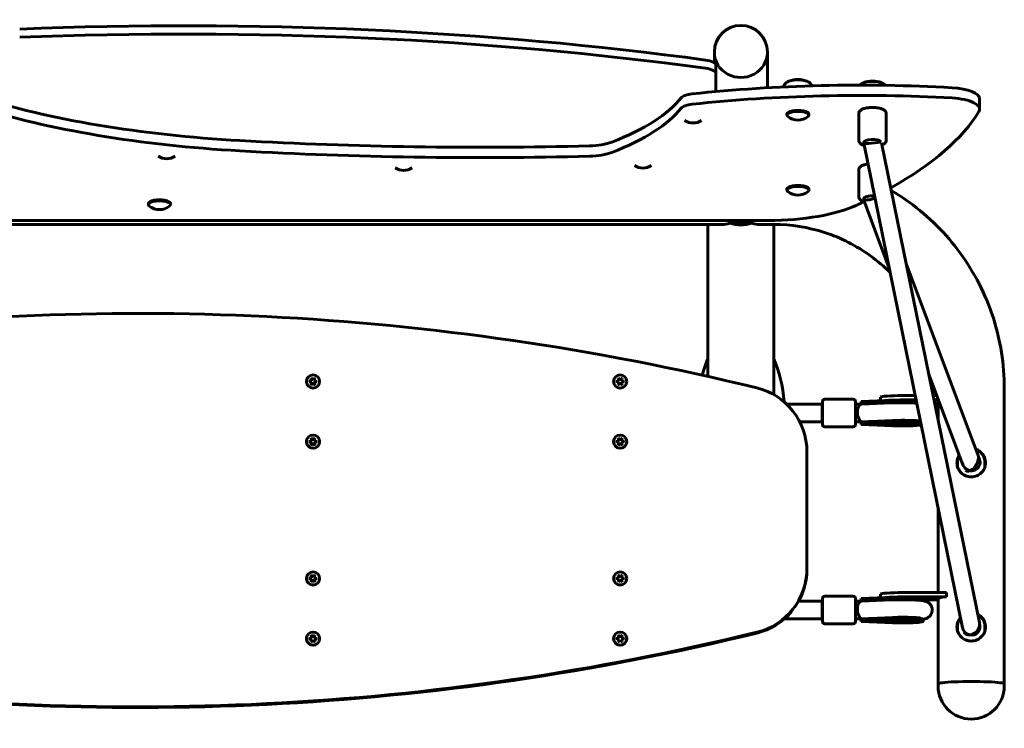
# Model space of a CAD drawing. Units: millimetres. Extents: x 3 to 6897, y -767 to 4595.
# Drawn here: x 2824 to 3721, y 2148 to 2794 of the extents above; entities that cross this region are included whole.
import ezdxf

# ---------------------------------------------------------------- set-up
doc = ezdxf.new("R2010")
doc.units = ezdxf.units.MM
doc.header["$LTSCALE"] = 20
doc.layers.add('Widoczne (ISO)', color=7, linetype='Continuous', lineweight=60)

msp = doc.modelspace()

# ---------------------------------------------------------------- linework, layer by layer
at = {"layer": 'Widoczne (ISO)'}
for p, q in [((3456.83, 2764.12), (3456.83, 2764.81)), ((3505.13, 2764.12), (3505.13, 2764.81)), ((3456.83, 2754.73), (3456.83, 2764.12)), ((3505.13, 2732.05), (3505.13, 2764.12)), ((3458.19, 2745.08), (3458.19, 2752.59)), ((3458.19, 2728.58), (3458.19, 2745.08)), ((3698.66, 2722.03), (3698.66, 2712.63)), ((3522.98, 2708.09), (3522.98, 2707.15)), ((3542.98, 2708.09), (3542.98, 2707.15)), ((3588.48, 2708.55), (3588.48, 2684.11)), ((3613.48, 2708.55), (3613.48, 2684.11)), ((3592.98, 2682.24), (3592.98, 2681.43)), ((3592.98, 2681.42), (3683.11, 2239.61)), ((3609.23, 2681.83), (3698.44, 2244.47)), ((3588.48, 2657.24), (3588.48, 2632.81)), ((3522.98, 2639.69), (3522.98, 2638.75)), ((3542.98, 2639.69), (3542.98, 2638.75)), ((3592.98, 2629.49), (3592.98, 2630.93)), ((2940.98, 2626.52), (2940.98, 2625.58)), ((2960.98, 2626.52), (2960.98, 2625.58)), ((3616.25, 2567.37), (3592.98, 2629.48)), ((2387.97, 2611.12), (3506.09, 2611.12)), ((3463.69, 2607.43), (2438.28, 2607.43)), ((3450.83, 2468.91), (3450.83, 2607.43)), ((3490.98, 2608.54), (3470.98, 2608.54)), ((3510.98, 2607.43), (3498.28, 2607.43)), ((3511.13, 2464.8), (3511.13, 2607.43)), ((3697.24, 2396.76), (3631.67, 2571.8)), ((3683.36, 2388.21), (3652.1, 2471.65)), ((3084.98, 2464.33), (3084.98, 2464.26)), ((3087.41, 2464.33), (3089.7, 2465.07)), ((3089.7, 2463.59), (3087.41, 2464.33)), ((3089.7, 2464.86), (3087.99, 2464.31)), ((3089.19, 2461.24), (3089.7, 2463.59)), ((3090.98, 2462.85), (3089.19, 2461.24)), ((3089.2, 2467.42), (3090.98, 2465.81)), ((3089.7, 2465.07), (3089.2, 2467.42)), ((3089.7, 2463.38), (3089.35, 2461.75)), ((3090.98, 2465.6), (3089.65, 2466.8)), ((3089.7, 2465.07), (3089.7, 2464.86)), ((3089.7, 2463.59), (3089.7, 2463.38)), ((3090.98, 2465.81), (3092.77, 2467.41)), ((3092.32, 2466.8), (3090.98, 2465.6)), ((3090.98, 2465.81), (3090.98, 2465.6)), ((3092.77, 2461.24), (3090.98, 2462.85)), ((3092.77, 2467.41), (3092.09, 2465.31)), ((3092.09, 2465.31), (3094.56, 2464.32)), ((3092.09, 2465.31), (3092.09, 2465.1)), ((3093.97, 2464.35), (3092.09, 2465.1)), ((3094.56, 2464.32), (3092.27, 2463.59)), ((3092.27, 2463.59), (3092.77, 2461.24)), ((3092.27, 2463.59), (3092.27, 2463.38)), ((3092.61, 2461.75), (3092.27, 2463.38)), ((3096.98, 2464.33), (3096.98, 2464.26)), ((3364.98, 2464.33), (3364.98, 2464.26)), ((3367.41, 2464.33), (3369.7, 2465.07)), ((3369.7, 2463.59), (3367.41, 2464.33)), ((3369.7, 2464.86), (3367.99, 2464.31)), ((3369.19, 2461.24), (3369.7, 2463.59)), ((3370.98, 2462.85), (3369.19, 2461.24)), ((3369.2, 2467.42), (3370.98, 2465.81)), ((3369.7, 2465.07), (3369.2, 2467.42)), ((3369.7, 2463.38), (3369.35, 2461.75)), ((3370.98, 2465.6), (3369.65, 2466.8)), ((3369.7, 2465.07), (3369.7, 2464.86)), ((3369.7, 2463.59), (3369.7, 2463.38)), ((3370.98, 2465.81), (3372.77, 2467.41)), ((3372.32, 2466.8), (3370.98, 2465.6)), ((3370.98, 2465.81), (3370.98, 2465.6)), ((3372.77, 2461.24), (3370.98, 2462.85)), ((3372.77, 2467.41), (3372.09, 2465.31)), ((3372.09, 2465.31), (3374.56, 2464.32)), ((3372.09, 2465.31), (3372.09, 2465.1)), ((3373.97, 2464.35), (3372.09, 2465.1)), ((3374.56, 2464.32), (3372.27, 2463.59)), ((3372.27, 2463.59), (3372.77, 2461.24)), ((3372.27, 2463.59), (3372.27, 2463.38)), ((3372.61, 2461.75), (3372.27, 2463.38)), ((3376.98, 2464.33), (3376.98, 2464.26)), ((3511.13, 2452.2), (3511.13, 2464.8)), ((3639.9, 2451.43), (3628.42, 2451.43)), ((3659.68, 2451.43), (3656.23, 2451.43)), ((3721.13, 2188.67), (3721.13, 2458.01)), ((3554.98, 2443.59), (3522.67, 2443.59)), ((3554.98, 2427.59), (3554.98, 2443.59)), ((3555.42, 2425.05), (3555.42, 2446.05)), ((3583.42, 2448.05), (3557.42, 2448.05)), ((3585.42, 2446.05), (3585.42, 2425.05)), ((3586.46, 2443.55), (3585.42, 2443.55)), ((3590.85, 2446.05), (3590.65, 2446.04)), ((3590.65, 2444.05), (3590.65, 2446.04)), ((3619.23, 2445.18), (3590.65, 2444.05)), ((3590.65, 2444.05), (3592.62, 2443.97)), ((3591.05, 2446.06), (3590.85, 2446.05)), ((3590.85, 2443.61), (3618.73, 2444.72)), ((3619.23, 2447.17), (3591.05, 2446.06)), ((3608.42, 2450.03), (3608.42, 2446.75)), ((3628.42, 2447.44), (3640.71, 2447.44)), ((3657.04, 2447.44), (3661.17, 2447.44)), ((3660.83, 2444.65), (3657.61, 2444.65)), ((3660.83, 2428.86), (3660.83, 2446.04)), ((3554.98, 2427.59), (3534.63, 2427.59)), ((3586.46, 2427.55), (3585.42, 2427.55)), ((3619.23, 2428.22), (3590.65, 2427.09)), ((3590.65, 2425.1), (3590.65, 2427.09)), ((3590.85, 2425.1), (3590.65, 2425.1)), ((3590.85, 2425.09), (3590.65, 2425.1)), ((3591.05, 2425.11), (3590.85, 2425.1)), ((3590.85, 2425.09), (3590.92, 2425.1)), ((3590.85, 2425.1), (3590.92, 2425.1)), ((3591.05, 2425.08), (3590.85, 2425.09)), ((3590.92, 2425.1), (3591.05, 2425.11)), ((3590.92, 2425.1), (3590.92, 2425.1)), ((3591.05, 2425.08), (3590.92, 2425.1)), ((3619.23, 2426.23), (3591.05, 2425.11)), ((3619.23, 2423.96), (3591.05, 2425.08)), ((3591.48, 2427.63), (3619.36, 2428.73)), ((3583.42, 2423.05), (3557.42, 2423.05)), ((3084.98, 2409.46), (3084.98, 2409.39)), ((3087.41, 2409.47), (3089.7, 2410.2)), ((3089.7, 2408.72), (3087.41, 2409.47)), ((3089.7, 2409.99), (3087.99, 2409.45)), ((3089.19, 2406.38), (3089.7, 2408.72)), ((3090.98, 2407.98), (3089.19, 2406.38)), ((3089.2, 2412.55), (3090.98, 2410.94)), ((3089.7, 2410.2), (3089.2, 2412.55)), ((3089.7, 2408.51), (3089.35, 2406.88)), ((3090.98, 2410.73), (3089.65, 2411.94)), ((3089.7, 2410.2), (3089.7, 2409.99)), ((3089.7, 2408.72), (3089.7, 2408.51)), ((3090.98, 2410.94), (3092.77, 2412.55)), ((3092.32, 2411.93), (3090.98, 2410.73)), ((3090.98, 2410.94), (3090.98, 2410.73)), ((3092.77, 2406.37), (3090.98, 2407.98)), ((3092.77, 2412.55), (3092.09, 2410.44)), ((3092.09, 2410.44), (3094.56, 2409.46)), ((3092.09, 2410.44), (3092.09, 2410.23)), ((3093.97, 2409.48), (3092.09, 2410.23)), ((3094.56, 2409.46), (3092.27, 2408.72)), ((3092.27, 2408.72), (3092.77, 2406.37)), ((3092.27, 2408.72), (3092.27, 2408.51)), ((3092.61, 2406.88), (3092.27, 2408.51)), ((3096.98, 2409.46), (3096.98, 2409.39)), ((3364.98, 2409.46), (3364.98, 2409.39)), ((3367.41, 2409.47), (3369.7, 2410.2)), ((3369.7, 2408.72), (3367.41, 2409.47)), ((3369.7, 2409.99), (3367.99, 2409.45)), ((3369.19, 2406.38), (3369.7, 2408.72)), ((3370.98, 2407.98), (3369.19, 2406.38)), ((3369.2, 2412.55), (3370.98, 2410.94)), ((3369.7, 2410.2), (3369.2, 2412.55)), ((3369.7, 2408.51), (3369.35, 2406.88)), ((3370.98, 2410.73), (3369.65, 2411.94)), ((3369.7, 2410.2), (3369.7, 2409.99)), ((3369.7, 2408.72), (3369.7, 2408.51)), ((3370.98, 2410.94), (3372.77, 2412.55)), ((3372.32, 2411.93), (3370.98, 2410.73)), ((3370.98, 2410.94), (3370.98, 2410.73)), ((3372.77, 2406.37), (3370.98, 2407.98)), ((3372.77, 2412.55), (3372.09, 2410.44)), ((3372.09, 2410.44), (3374.56, 2409.46)), ((3372.09, 2410.44), (3372.09, 2410.23)), ((3373.97, 2409.48), (3372.09, 2410.23)), ((3374.56, 2409.46), (3372.27, 2408.72)), ((3372.27, 2408.72), (3372.77, 2406.37)), ((3372.27, 2408.72), (3372.27, 2408.51)), ((3372.61, 2406.88), (3372.27, 2408.51)), ((3376.98, 2409.46), (3376.98, 2409.39)), ((3541.22, 2293.77), (3541.22, 2400.32)), ((3678.48, 2386.62), (3678.48, 2390.52)), ((3703.48, 2386.62), (3703.48, 2390.52)), ((3660.83, 2271.87), (3660.83, 2348.81)), ((3541.22, 2293.08), (3541.22, 2293.77)), ((3084.98, 2284.77), (3084.98, 2284.7)), ((3087.41, 2284.77), (3089.7, 2285.51)), ((3089.7, 2284.02), (3087.41, 2284.77)), ((3089.7, 2285.3), (3087.99, 2284.75)), ((3089.19, 2281.68), (3089.7, 2284.02)), ((3090.98, 2283.29), (3089.19, 2281.68)), ((3089.2, 2287.86), (3090.98, 2286.25)), ((3089.7, 2285.51), (3089.2, 2287.86)), ((3089.7, 2283.82), (3089.35, 2282.19)), ((3090.98, 2286.04), (3089.65, 2287.24)), ((3089.7, 2285.51), (3089.7, 2285.3)), ((3089.7, 2284.02), (3089.7, 2283.82)), ((3090.98, 2286.25), (3092.77, 2287.85)), ((3092.32, 2287.24), (3090.98, 2286.04)), ((3090.98, 2286.25), (3090.98, 2286.04)), ((3092.77, 2281.67), (3090.98, 2283.29)), ((3092.77, 2287.85), (3092.09, 2285.75)), ((3092.09, 2285.75), (3094.56, 2284.76)), ((3092.09, 2285.75), (3092.09, 2285.54)), ((3093.97, 2284.79), (3092.09, 2285.54)), ((3094.56, 2284.76), (3092.27, 2284.02)), ((3092.27, 2284.02), (3092.77, 2281.67)), ((3092.27, 2284.02), (3092.27, 2283.82)), ((3092.61, 2282.18), (3092.27, 2283.82)), ((3096.98, 2284.77), (3096.98, 2284.7)), ((3364.98, 2284.77), (3364.98, 2284.7)), ((3367.41, 2284.77), (3369.7, 2285.51)), ((3369.7, 2284.02), (3367.41, 2284.77)), ((3369.7, 2285.3), (3367.99, 2284.75)), ((3369.19, 2281.68), (3369.7, 2284.02)), ((3370.98, 2283.29), (3369.19, 2281.68)), ((3369.2, 2287.86), (3370.98, 2286.25)), ((3369.7, 2285.51), (3369.2, 2287.86)), ((3369.7, 2283.82), (3369.35, 2282.19)), ((3370.98, 2286.04), (3369.65, 2287.24)), ((3369.7, 2285.51), (3369.7, 2285.3)), ((3369.7, 2284.02), (3369.7, 2283.82)), ((3370.98, 2286.25), (3372.77, 2287.85)), ((3372.32, 2287.24), (3370.98, 2286.04)), ((3370.98, 2286.25), (3370.98, 2286.04)), ((3372.77, 2281.67), (3370.98, 2283.29)), ((3372.77, 2287.85), (3372.09, 2285.75)), ((3372.09, 2285.75), (3374.56, 2284.76)), ((3372.09, 2285.75), (3372.09, 2285.54)), ((3373.97, 2284.79), (3372.09, 2285.54)), ((3374.56, 2284.76), (3372.27, 2284.02)), ((3372.27, 2284.02), (3372.77, 2281.67)), ((3372.27, 2284.02), (3372.27, 2283.82)), ((3372.61, 2282.18), (3372.27, 2283.82)), ((3376.98, 2284.77), (3376.98, 2284.7)), ((3668.42, 2271.87), (3628.42, 2271.87)), ((3668.42, 2267.88), (3668.42, 2271.87)), ((3554.98, 2264.03), (3533.68, 2264.03)), ((3554.98, 2248.03), (3554.98, 2264.03)), ((3555.42, 2245.49), (3555.42, 2266.49)), ((3583.42, 2268.49), (3557.42, 2268.49)), ((3585.42, 2266.49), (3585.42, 2245.49)), ((3586.46, 2263.99), (3585.42, 2263.99)), ((3590.85, 2266.49), (3590.65, 2266.48)), ((3590.65, 2264.49), (3590.65, 2266.48)), ((3619.23, 2265.62), (3590.65, 2264.49)), ((3590.65, 2264.49), (3592.62, 2264.41)), ((3591.05, 2266.5), (3590.85, 2266.49)), ((3590.85, 2264.05), (3618.73, 2265.15)), ((3619.23, 2267.61), (3591.05, 2266.5)), ((3608.42, 2270.47), (3608.42, 2267.19)), ((3628.42, 2267.88), (3668.42, 2267.88)), ((3647.05, 2266.48), (3647.05, 2264.49)), ((3660.83, 2265.09), (3647.05, 2265.09)), ((3660.83, 2188.67), (3660.83, 2266.48)), ((3554.98, 2248.03), (3520.72, 2248.03)), ((3586.46, 2247.99), (3585.42, 2247.99)), ((3619.23, 2248.66), (3590.65, 2247.53)), ((3590.65, 2245.53), (3590.65, 2247.53)), ((3590.85, 2245.54), (3590.65, 2245.53)), ((3590.85, 2245.53), (3590.65, 2245.53)), ((3591.05, 2245.55), (3590.85, 2245.54)), ((3590.85, 2245.54), (3590.92, 2245.53)), ((3590.85, 2245.53), (3590.92, 2245.53)), ((3591.05, 2245.52), (3590.85, 2245.53)), ((3590.92, 2245.53), (3591.05, 2245.55)), ((3590.92, 2245.53), (3590.92, 2245.53)), ((3591.05, 2245.52), (3590.92, 2245.53)), ((3619.23, 2246.66), (3591.05, 2245.55)), ((3619.23, 2244.4), (3591.05, 2245.52)), ((3591.48, 2248.06), (3619.36, 2249.17)), ((3647.05, 2247.53), (3647.05, 2245.53)), ((3583.42, 2243.49), (3557.42, 2243.49)), ((3678.48, 2236.98), (3678.48, 2240.89)), ((3703.48, 2236.98), (3703.48, 2240.89)), ((3084.98, 2229.9), (3084.98, 2229.83)), ((3087.41, 2229.91), (3089.7, 2230.64)), ((3089.7, 2229.16), (3087.41, 2229.91)), ((3089.7, 2230.43), (3087.99, 2229.88)), ((3089.19, 2226.81), (3089.7, 2229.16)), ((3090.98, 2228.42), (3089.19, 2226.81)), ((3089.2, 2232.99), (3090.98, 2231.38)), ((3089.7, 2230.64), (3089.2, 2232.99)), ((3089.7, 2228.95), (3089.35, 2227.32)), ((3090.98, 2231.17), (3089.65, 2232.37)), ((3089.7, 2230.64), (3089.7, 2230.43)), ((3089.7, 2229.16), (3089.7, 2228.95)), ((3090.98, 2231.38), (3092.77, 2232.99)), ((3092.32, 2232.37), (3090.98, 2231.17)), ((3090.98, 2231.38), (3090.98, 2231.17)), ((3092.77, 2226.81), (3090.98, 2228.42)), ((3092.77, 2232.99), (3092.09, 2230.88)), ((3092.09, 2230.88), (3094.56, 2229.9)), ((3092.09, 2230.88), (3092.09, 2230.67)), ((3093.97, 2229.92), (3092.09, 2230.67)), ((3094.56, 2229.9), (3092.27, 2229.16)), ((3092.27, 2229.16), (3092.77, 2226.81)), ((3092.27, 2229.16), (3092.27, 2228.95)), ((3092.61, 2227.32), (3092.27, 2228.95)), ((3096.98, 2229.9), (3096.98, 2229.83)), ((3364.98, 2229.9), (3364.98, 2229.83)), ((3367.41, 2229.91), (3369.7, 2230.64)), ((3369.7, 2229.16), (3367.41, 2229.91)), ((3369.7, 2230.43), (3367.99, 2229.88)), ((3369.19, 2226.81), (3369.7, 2229.16)), ((3370.98, 2228.42), (3369.19, 2226.81)), ((3369.2, 2232.99), (3370.98, 2231.38)), ((3369.7, 2230.64), (3369.2, 2232.99)), ((3369.7, 2228.95), (3369.35, 2227.32)), ((3370.98, 2231.17), (3369.65, 2232.37)), ((3369.7, 2230.64), (3369.7, 2230.43)), ((3369.7, 2229.16), (3369.7, 2228.95)), ((3370.98, 2231.38), (3372.77, 2232.99)), ((3372.32, 2232.37), (3370.98, 2231.17)), ((3370.98, 2231.38), (3370.98, 2231.17)), ((3372.77, 2226.81), (3370.98, 2228.42)), ((3372.77, 2232.99), (3372.09, 2230.88)), ((3372.09, 2230.88), (3374.56, 2229.9)), ((3372.09, 2230.88), (3372.09, 2230.67)), ((3373.97, 2229.92), (3372.09, 2230.67)), ((3374.56, 2229.9), (3372.27, 2229.16)), ((3372.27, 2229.16), (3372.77, 2226.81)), ((3372.27, 2229.16), (3372.27, 2228.95)), ((3372.61, 2227.32), (3372.27, 2228.95)), ((3376.98, 2229.9), (3376.98, 2229.83)), ((3660.83, 2188.67), (3660.83, 2186.68)), ((3721.13, 2188.67), (3721.13, 2186.68))]:
    msp.add_line(p, q, dxfattribs=at)
for centre, radius, start, end in [((3480.98, 2764.81), 24.15, 0, 180), ((3532.98, 2716.04), 23.54, 70.33529, 109.66471), ((3600.98, 2714.62), 23.54, 70.33529, 109.66471), ((3437.44, 2714.49), 14.5, 237.56528, 302.43472), ((3532.98, 2717.02), 14.5, 230.40883, 309.59117), ((2957.57, 2681.9), 14.5, 237.56528, 302.43472), ((3173.56, 2671.28), 14.5, 237.56528, 302.43472), ((3391.69, 2673.37), 14.5, 237.56528, 302.43472), ((3532.98, 2648.62), 14.5, 230.40883, 309.59117), ((2950.98, 2635.45), 14.5, 230.40883, 309.59117), ((3557.42, 2446.05), 2, 90, 180), ((3583.42, 2446.05), 2, 0, 90), ((3557.42, 2425.05), 2, 180, 270), ((3583.42, 2425.05), 2, 270, 0), ((3557.42, 2266.49), 2, 90, 180), ((3583.42, 2266.49), 2, 0, 90), ((3557.42, 2245.49), 2, 180, 270), ((3583.42, 2245.49), 2, 270, 0), ((3690.98, 2186.68), 30.15, 180, 0)]:
    msp.add_arc(centre, radius, start, end, dxfattribs=at)
for centre, major_axis, ratio, start_param, end_param in [((2973.76, 2350.47), (-1280.97, 0), 0.34202, 4.332509, 4.829896), ((2973.76, 2342.96), (-1280.97, 0), 0.34202, 4.332509, 4.829896), ((3443.19, 2752.59), (15, 0), 0.34202, 0, 1.190917), ((3480.98, 2764.12), (-24.15, 0), 0.939693, 0, 3.141593), ((3480.98, 2764.12), (-24.15, 0), 0.939693, 0, 3.141593), ((3443.19, 2745.08), (15, 0), 0.34202, 0, 1.190917), ((3532.98, 2735.34), (-11.5, 0), 0.34202, 3.411029, 6.013749), ((3600.98, 2733.92), (-11.5, 0), 0.34202, 3.411029, 6.013749), ((3590.22, 2558.68), (-514, 0), 0.34202, 4.549606, 5.015907), ((3668.66, 2722.03), (30, 0), 0.34202, 0, 1.408014), ((3099.9, 2841.17), (-465.9, 0), 0.34202, 0.823714, 1.407956), ((3141.12, 2749.26), (295.71, 0), 0.34202, 5.562264, 6.019373), ((3441.08, 2721.54), (-15, 0), 0.34202, 5.015907, 6.019373), ((3590.22, 2549.28), (-514, 0), 0.34202, 4.549606, 5.015907), ((3668.66, 2712.63), (30, 0), 0.34202, 6.078808, 7.691199), ((3099.9, 2831.78), (-465.9, 0), 0.34202, 0.823714, 1.407956), ((3141.12, 2739.86), (295.71, 0), 0.34202, 5.562264, 6.019373), ((3441.08, 2712.15), (-15, 0), 0.34202, 5.015907, 6.019373), ((3532.98, 2707.15), (10, 0), 0.34202, 5.891043, 9.81692), ((3532.98, 2708.09), (10, 0), 0.34202, 0, 3.141593), ((3069.62, 2755.1), (641.78, 0), 0.34202, 5.735698, 6.078808), ((3244.07, 3141.29), (-1355.16, 0), 0.34202, 1.407956, 1.643795), ((3600.98, 2682.24), (8, 0), 0.34202, 0.230827, 3.141593), ((3340.72, 2689.27), (-30, 0), 0.34202, 1.643795, 2.420671), ((3600.98, 2682.24), (-8, -0.81), 0.083656, 6.27474, 9.185506), ((3600.98, 2682.24), (8, 0.81), 0.083656, 3.133148, 6.043913), ((3244.07, 3131.9), (-1355.16, 0), 0.34202, 1.407956, 1.643795), ((3340.72, 2679.87), (30, 0), 0.34202, 4.785388, 5.562264), ((3532.98, 2638.75), (10, 0), 0.34202, 5.891043, 9.81692), ((3532.98, 2639.69), (10, 0), 0.34202, 0, 3.141593), ((2950.98, 2626.52), (10, 0), 0.34202, 0, 3.141593), ((3600.98, 2630.93), (-8, 0), 0.34202, 4.491113, 6.283185), ((3600.98, 2630.93), (8, 1.45), 0.041578, 3.134061, 4.99429), ((3600.98, 2630.93), (-8, -1.45), 0.041578, 6.275654, 8.135883), ((2950.98, 2625.58), (10, 0), 0.34202, 5.891043, 9.81692), ((3506.09, 2645.32), (-100, 0), 0.34202, 1.570796, 2.507527), ((3069.62, 2755.1), (641.78, 0), 0.34202, 5.64912, 5.666965), ((3480.98, 2637.58), (-26.74, -26.74), 0.520567, 0.479966, 0.752752), ((3480.98, 2631.84), (-30.15, 0), 0.819152, 1.232718, 1.908875), ((3480.98, 2637.58), (-26.74, 26.74), 0.520567, 2.38884, 2.661627), ((2931.03, 158.75), (-2373.41, 0), 0.997564, 4.472264, 4.85325), ((3480.98, 2432.24), (0, -80), 0.5, 3.995343, 4.220279), ((3480.98, 2432.24), (0, -80), 0.5, 1.738945, 2.287843), ((3090.98, 2464.26), (6, 0), 0.997564, 3.141593, 6.283185), ((3090.98, 2464.26), (-3, 0), 0.997564, 6.218816, 6.321056), ((3090.98, 2464.26), (-3, 0), 0.997564, 0.983105, 1.090074), ((3090.98, 2464.26), (3, 0), 0.997564, 2.030164, 2.150524), ((3090.98, 2464.26), (3, 0), 0.997564, 1.011281, 1.108656), ((3090.98, 2464.26), (-3, 0), 0.997564, 2.048663, 2.155715), ((3090.98, 2464.26), (3, 0), 0.997564, 6.24256, 6.359573), ((3370.98, 2464.26), (6, 0), 0.997564, 3.141593, 6.283185), ((3370.98, 2464.26), (-3, 0), 0.997564, 6.218816, 6.321056), ((3370.98, 2464.26), (-3, 0), 0.997564, 0.983105, 1.090074), ((3370.98, 2464.26), (3, 0), 0.997564, 2.030164, 2.150524), ((3370.98, 2464.26), (3, 0), 0.997564, 1.011281, 1.108656), ((3370.98, 2464.26), (-3, 0), 0.997564, 2.048663, 2.155715), ((3370.98, 2464.26), (3, 0), 0.997564, 6.24256, 6.359573), ((3481.22, 2400.32), (60, 0), 0.997564, 0, 1.330671), ((3628.42, 2450.03), (-20, 0), 0.069756, 4.712389, 6.283185), ((3591.17, 2435.62), (-0.32, 7.99), 0.492219, 0, 1.151866), ((3590.65, 2435.57), (17.23, 0), 0.492132, 1.455714, 1.570796), ((3578.46, 2435.71), (-16.44, 0), 0.997564, 3.649925, 3.676406), ((3591.53, 2435.6), (17.23, 0), 0.492132, 1.316582, 1.508456), ((3578.46, 2435.64), (16.44, 0), 0.997564, 0.513103, 0.534564), ((3628.42, 2446.04), (20, 0), 0.069756, 1.570796, 2.458369), ((3628.42, 2446.04), (-18.63, 0), 0.069756, 3.985892, 5.228307), ((3628.42, 2444.05), (-18.63, 0), 0.069756, 3.955884, 5.228307), ((3690.98, 2446.04), (-30.15, 0), 0.069756, 6.068193, 6.283185), ((3591.17, 2435.62), (0.32, -7.99), 0.492219, 4.970875, 6.283185), ((3590.85, 2435.58), (0.42, -10.49), 0.492132, 6.202967, 6.215782), ((3591.05, 2435.59), (6.24, 9), 0.881413, 3.795135, 3.80795), ((3578.46, 2435.71), (16.44, 0), 0.997564, 5.734797, 5.771141), ((3591.53, 2435.6), (17.23, 0), 0.492132, 4.872825, 5.147298), ((3628.42, 2427.09), (-18.63, 0), 0.069756, 3.645929, 5.228307), ((3628.42, 2425.1), (-18.63, 0), 0.069756, 3.597302, 5.228307), ((3628.42, 2425.1), (18.63, 0), 0.069756, 4.196471, 5.855932), ((3090.98, 2409.39), (6, 0), 0.997564, 3.141593, 6.283185), ((3090.98, 2409.39), (-3, 0), 0.997564, 6.218816, 6.321056), ((3090.98, 2409.39), (-3, 0), 0.997564, 0.983105, 1.090074), ((3090.98, 2409.39), (3, 0), 0.997564, 2.030164, 2.150524), ((3090.98, 2409.39), (3, 0), 0.997564, 1.011281, 1.108656), ((3090.98, 2409.39), (-3, 0), 0.997564, 2.048663, 2.155715), ((3090.98, 2409.39), (3, 0), 0.997564, 6.24256, 6.359573), ((3370.98, 2409.39), (6, 0), 0.997564, 3.141593, 6.283185), ((3370.98, 2409.39), (-3, 0), 0.997564, 6.218816, 6.321056), ((3370.98, 2409.39), (-3, 0), 0.997564, 0.983105, 1.090074), ((3370.98, 2409.39), (3, 0), 0.997564, 2.030164, 2.150524), ((3370.98, 2409.39), (3, 0), 0.997564, 1.011281, 1.108656), ((3370.98, 2409.39), (-3, 0), 0.997564, 2.048663, 2.155715), ((3370.98, 2409.39), (3, 0), 0.997564, 6.24256, 6.359573), ((3690.98, 2390.66), (5, 7.74), 0.555357, 3.089468, 5.8916), ((3690.98, 2390.66), (7.7, -2.27), 0.956319, 3.547398, 5.965105), ((3690.98, 2390.66), (8, 0), 0.997564, 4.535288, 6.889148), ((3690.98, 2390.66), (7.7, -2.27), 0.956319, 0.287023, 0.877915), ((3481.22, 2293.77), (60, 0), 0.997564, 4.952514, 6.283185), ((3481.22, 2293.08), (60, 0), 0.997564, 5.668259, 6.283185), ((3090.98, 2284.7), (6, 0), 0.997564, 3.141593, 6.283185), ((3090.98, 2284.7), (-3, 0), 0.997564, 6.218816, 6.321056), ((3090.98, 2284.7), (-3, 0), 0.997564, 0.983105, 1.090074), ((3090.98, 2284.7), (3, 0), 0.997564, 2.030164, 2.150524), ((3090.98, 2284.7), (3, 0), 0.997564, 1.011281, 1.108656), ((3090.98, 2284.7), (-3, 0), 0.997564, 2.048663, 2.155715), ((3090.98, 2284.7), (3, 0), 0.997564, 6.24256, 6.359573), ((3370.98, 2284.7), (6, 0), 0.997564, 3.141593, 6.283185), ((3370.98, 2284.7), (-3, 0), 0.997564, 6.218816, 6.321056), ((3370.98, 2284.7), (-3, 0), 0.997564, 0.983105, 1.090074), ((3370.98, 2284.7), (3, 0), 0.997564, 2.030164, 2.150524), ((3370.98, 2284.7), (3, 0), 0.997564, 1.011281, 1.108656), ((3370.98, 2284.7), (-3, 0), 0.997564, 2.048663, 2.155715), ((3370.98, 2284.7), (3, 0), 0.997564, 6.24256, 6.359573), ((3628.42, 2270.47), (-20, 0), 0.069756, 4.712389, 6.283185), ((3591.17, 2256.06), (-0.32, 7.99), 0.492219, 0, 1.151866), ((3590.65, 2256.01), (17.23, 0), 0.492132, 1.455714, 1.570796), ((3578.46, 2256.15), (-16.44, 0), 0.997564, 3.649925, 3.676406), ((3591.53, 2256.04), (17.23, 0), 0.492132, 1.316582, 1.508456), ((3578.46, 2256.08), (16.44, 0), 0.997564, 0.513103, 0.534564), ((3628.42, 2266.48), (20, 0), 0.069756, 1.570796, 2.458369), ((3628.42, 2266.48), (18.63, 0), 0.069756, 0, 2.086714), ((3628.42, 2264.49), (18.63, 0), 0.069756, 6.25143, 8.369899), ((3690.98, 2266.48), (-30.15, 0), 0.069756, 5.557899, 6.283185), ((3481.22, 2293.08), (60, 0), 0.997564, 4.952514, 5.584721), ((3591.17, 2256.06), (0.32, -7.99), 0.492219, 4.970875, 6.283185), ((3590.85, 2256.02), (0.42, -10.49), 0.492132, 6.202967, 6.215782), ((3591.05, 2256.02), (6.24, 9), 0.881413, 3.795135, 3.80795), ((3578.46, 2256.15), (16.44, 0), 0.997564, 5.734797, 5.771141), ((3591.53, 2256.04), (17.23, 0), 0.492132, 4.872825, 5.147298), ((3628.42, 2247.53), (18.63, 0), 0.069756, 0, 2.086714), ((3628.42, 2245.53), (18.63, 0), 0.069756, 4.196471, 8.369899), ((3690.98, 2241.03), (5.76, 6.49), 0.764175, 2.88585, 5.762658), ((2931.03, 4535.34), (2373.41, 0), 0.997564, 4.571528, 4.952514), ((2931.03, 4534.64), (-2373.41, 0), 0.997564, 1.429935, 1.810921), ((3690.98, 2241.03), (-7.91, 1.22), 0.959571, 0.237353, 2.969672), ((3690.98, 2241.03), (8, 0), 0.997564, 4.516375, 6.607285), ((3690.98, 2241.03), (-7.91, 1.22), 0.959571, 3.294648, 3.608155), ((3090.98, 2229.83), (6, 0), 0.997564, 3.141593, 6.283185), ((3090.98, 2229.83), (-3, 0), 0.997564, 6.218816, 6.321056), ((3090.98, 2229.83), (-3, 0), 0.997564, 0.983105, 1.090074), ((3090.98, 2229.83), (3, 0), 0.997564, 2.030164, 2.150524), ((3090.98, 2229.83), (3, 0), 0.997564, 1.011281, 1.108656), ((3090.98, 2229.83), (-3, 0), 0.997564, 2.048663, 2.155715), ((3090.98, 2229.83), (3, 0), 0.997564, 6.24256, 6.359573), ((3370.98, 2229.83), (6, 0), 0.997564, 3.141593, 6.283185), ((3370.98, 2229.83), (-3, 0), 0.997564, 6.218816, 6.321056), ((3370.98, 2229.83), (-3, 0), 0.997564, 0.983105, 1.090074), ((3370.98, 2229.83), (3, 0), 0.997564, 2.030164, 2.150524), ((3370.98, 2229.83), (3, 0), 0.997564, 1.011281, 1.108656), ((3370.98, 2229.83), (-3, 0), 0.997564, 2.048663, 2.155715), ((3370.98, 2229.83), (3, 0), 0.997564, 6.24256, 6.359573), ((3690.98, 2188.67), (30.15, 0), 0.069756, 0, 3.141593), ((3690.98, 2188.67), (30.15, 0), 0.069756, 0, 3.141593)]:
    msp.add_ellipse(centre, major_axis=major_axis, ratio=ratio, start_param=start_param, end_param=end_param, dxfattribs=at)
for centre, major_axis, ratio in [((3090.98, 2464.33), (6, 0), 0.997564), ((3370.98, 2464.33), (6, 0), 0.997564), ((3628.42, 2425.1), (5, 0), 0.069756), ((3090.98, 2409.46), (6, 0), 0.997564), ((3370.98, 2409.46), (6, 0), 0.997564), ((3090.98, 2284.77), (6, 0), 0.997564), ((3370.98, 2284.77), (6, 0), 0.997564), ((3628.42, 2245.53), (5, 0), 0.069756), ((3090.98, 2229.9), (6, 0), 0.997564), ((3370.98, 2229.9), (6, 0), 0.997564)]:
    msp.add_ellipse(centre, major_axis=major_axis, ratio=ratio, dxfattribs=at)
for points in [[(3524.64, 2738.05), (3524.78, 2738.11), (3524.92, 2738.16), (3525.06, 2738.21)], [(3540.9, 2738.21), (3541.05, 2738.16), (3541.19, 2738.11), (3541.32, 2738.05)], [(3589.51, 2734.48), (3589.64, 2734.64), (3589.77, 2734.81), (3589.9, 2734.97)], [(3592.64, 2736.63), (3592.78, 2736.68), (3592.92, 2736.73), (3593.06, 2736.78)], [(3608.9, 2736.78), (3609.05, 2736.73), (3609.19, 2736.68), (3609.32, 2736.63)], [(3612.07, 2734.97), (3612.24, 2734.76), (3612.4, 2734.54), (3612.57, 2734.31)], [(3592.63, 2443.99), (3592.62, 2444.02), (3592.61, 2444.05), (3592.6, 2444.07)], [(3678.48, 2386.62), (3678.48, 2386.59), (3678.48, 2386.56), (3678.48, 2386.54)], [(3703.48, 2386.54), (3703.48, 2386.56), (3703.48, 2386.59), (3703.48, 2386.62)], [(3592.63, 2264.43), (3592.62, 2264.46), (3592.61, 2264.49), (3592.6, 2264.51)], [(3678.48, 2236.98), (3678.48, 2236.95), (3678.48, 2236.93), (3678.48, 2236.9)], [(3703.48, 2236.9), (3703.48, 2236.93), (3703.48, 2236.95), (3703.48, 2236.98)]]:
    msp.add_open_spline(points, degree=3, dxfattribs=at)
for points, knots in [([(3519.58, 2732.81), (3519.64, 2732.93), (3519.7, 2733.04), (3520.1, 2733.79), (3520.45, 2734.38), (3521.17, 2735.45), (3521.54, 2735.94), (3521.9, 2736.39)], [5.18796419, 5.18796419, 5.18796419, 5.18796419, 5.19602693, 5.19602693, 5.24042658, 5.24042658, 5.28482624, 5.28482624, 5.28482624, 5.28482624]), ([(3544.07, 2736.39), (3544.43, 2735.94), (3544.79, 2735.45), (3545.38, 2734.57), (3545.61, 2734.21), (3545.84, 2733.82)], [1.60436038, 1.60436038, 1.60436038, 1.60436038, 1.64876004, 1.64876004, 1.67733917, 1.67733917, 1.67733917, 1.67733917]), ([(3613.48, 2708.55), (3613.48, 2709.04), (3613.36, 2709.54), (3612.92, 2710.47), (3612.59, 2710.88), (3611.6, 2711.81), (3610.88, 2712.23), (3609.04, 2713.03), (3607.88, 2713.37), (3605.43, 2713.85), (3604.18, 2714.01), (3601.64, 2714.16), (3600.36, 2714.16), (3597.86, 2714.01), (3596.64, 2713.87), (3594.34, 2713.43), (3593.26, 2713.13), (3591.28, 2712.35), (3590.38, 2711.86), (3589.37, 2710.86), (3589.1, 2710.53), (3588.64, 2709.68), (3588.48, 2709.12), (3588.48, 2708.55)], [0, 0, 0, 0, 0.158328, 0.158328, 0.349613, 0.349613, 0.663799, 0.663799, 1.049708, 1.049708, 1.399808, 1.399808, 1.73908, 1.73908, 2.078318, 2.078318, 2.427695, 2.427695, 2.807874, 2.807874, 2.959167, 2.959167, 3.141593, 3.141593, 3.141593, 3.141593]), ([(3588.48, 2684.11), (3588.48, 2683.62), (3588.6, 2683.12), (3589.04, 2682.19), (3589.38, 2681.78), (3590.36, 2680.85), (3591.09, 2680.43), (3592.37, 2679.87), (3592.85, 2679.69), (3593.37, 2679.53)], [3.1415927, 3.1415927, 3.1415927, 3.1415927, 3.299921, 3.299921, 3.4912056, 3.4912056, 3.8053919, 3.8053919, 3.9794334, 3.9794334, 3.9794334, 3.9794334]), ([(3609.62, 2679.89), (3609.63, 2679.9), (3609.64, 2679.9), (3610.69, 2680.31), (3611.58, 2680.8), (3612.6, 2681.8), (3612.86, 2682.13), (3613.32, 2682.98), (3613.48, 2683.54), (3613.48, 2684.11)], [5.5658912, 5.5658912, 5.5658912, 5.5658912, 5.569288, 5.569288, 5.9494671, 5.9494671, 6.1007596, 6.1007596, 6.2831853, 6.2831853, 6.2831853, 6.2831853]), ([(3596.83, 2662.56), (3596.38, 2662.5), (3595.94, 2662.43), (3594.34, 2662.12), (3593.26, 2661.83), (3591.28, 2661.05), (3590.38, 2660.56), (3589.37, 2659.56), (3589.1, 2659.23), (3588.64, 2658.38), (3588.48, 2657.82), (3588.48, 2657.24)], [1.949499, 1.949499, 1.949499, 1.949499, 2.078318, 2.078318, 2.427695, 2.427695, 2.807874, 2.807874, 2.959167, 2.959167, 3.141593, 3.141593, 3.141593, 3.141593]), ([(3588.48, 2632.81), (3588.48, 2632.31), (3588.6, 2631.82), (3589.04, 2630.89), (3589.38, 2630.47), (3590.36, 2629.55), (3591.09, 2629.13), (3592.39, 2628.56), (3592.91, 2628.37), (3593.46, 2628.2)], [3.1415927, 3.1415927, 3.1415927, 3.1415927, 3.299921, 3.299921, 3.4912056, 3.4912056, 3.8053919, 3.8053919, 3.9899064, 3.9899064, 3.9899064, 3.9899064]), ([(3721.13, 2458.01), (3721.13, 2479.98), (3717.64, 2501.95), (3704.04, 2543.73), (3693.92, 2563.54), (3668.04, 2599.08), (3652.28, 2614.79), (3629.18, 2631.53), (3623.71, 2635.12), (3618.08, 2638.45)], [3.141593, 3.141593, 3.141593, 3.141593, 3.455752, 3.455752, 3.769911, 3.769911, 4.08407, 4.08407, 4.177496, 4.177496, 4.177496, 4.177496]), ([(3617.02, 2563.59), (3611.46, 2569.14), (3605.46, 2574.26), (3586.39, 2588.07), (3572.24, 2595.27), (3542.38, 2604.95), (3526.68, 2607.43), (3510.98, 2607.43)], [3.9265023, 3.9265023, 3.9265023, 3.9265023, 4.0840704, 4.0840704, 4.3982297, 4.3982297, 4.712389, 4.712389, 4.712389, 4.712389]), ([(3590.32, 2443.52), (3590.08, 2443.52), (3589.84, 2443.53), (3589.09, 2443.54), (3588.56, 2443.54), (3587.52, 2443.55), (3586.99, 2443.55), (3586.46, 2443.55)], [4.4579945, 4.4579945, 4.4579945, 4.4579945, 4.5059815, 4.5059815, 4.6091853, 4.6091853, 4.712389, 4.712389, 4.712389, 4.712389]), ([(3618.73, 2444.72), (3620.67, 2444.79), (3622.78, 2444.85), (3627.07, 2444.9), (3629.25, 2444.9), (3633.51, 2444.86), (3635.59, 2444.81), (3638.86, 2444.69), (3640.13, 2444.63), (3641.3, 2444.56)], [1.054778, 1.054778, 1.054778, 1.054778, 1.392592, 1.392592, 1.722713, 1.722713, 2.052618, 2.052618, 2.281805, 2.281805, 2.281805, 2.281805]), ([(3587.44, 2438.73), (3587.37, 2437.9), (3587.33, 2437.02), (3587.33, 2435.2), (3587.37, 2434.3), (3587.44, 2433.43)], [1.0193613, 1.0193613, 1.0193613, 1.0193613, 1.292335, 1.292335, 1.5653087, 1.5653087, 1.5653087, 1.5653087]), ([(3592.66, 2427.45), (3592.49, 2427.46), (3592.31, 2427.46), (3591.69, 2427.48), (3591.24, 2427.5), (3590.32, 2427.52), (3589.84, 2427.52), (3588.89, 2427.54), (3588.41, 2427.54), (3587.44, 2427.55), (3586.95, 2427.55), (3586.46, 2427.55)], [4.2582192, 4.2582192, 4.2582192, 4.2582192, 4.2995741, 4.2995741, 4.4027778, 4.4027778, 4.5059815, 4.5059815, 4.6091853, 4.6091853, 4.712389, 4.712389, 4.712389, 4.712389]), ([(3619.36, 2428.73), (3620.95, 2428.79), (3622.7, 2428.84), (3626.37, 2428.89), (3628.3, 2428.9), (3632.09, 2428.88), (3633.96, 2428.84), (3637.41, 2428.74), (3639, 2428.67), (3641.66, 2428.51), (3642.77, 2428.42), (3643.91, 2428.29), (3644.19, 2428.26), (3644.49, 2428.21), (3644.57, 2428.2), (3644.64, 2428.19)], [1.054778, 1.054778, 1.054778, 1.054778, 1.357467, 1.357467, 1.667023, 1.667023, 1.977454, 1.977454, 2.283645, 2.283645, 2.574527, 2.574527, 2.694391, 2.694391, 2.74706, 2.74706, 2.74706, 2.74706]), ([(3642.56, 2428.43), (3642.87, 2428.24), (3643.11, 2428.12), (3643.53, 2427.93), (3643.7, 2427.87), (3643.83, 2427.82)], [3.25754541, 3.25754541, 3.25754541, 3.25754541, 3.29331094, 3.29331094, 3.33248464, 3.33248464, 3.33248464, 3.33248464]), ([(3703.98, 2390.08), (3703.98, 2389.26), (3703.9, 2388.41), (3703.57, 2386.73), (3703.31, 2385.91), (3702.31, 2383.55), (3701.32, 2382.13), (3699.03, 2379.91), (3697.59, 2378.94), (3695.19, 2377.97), (3694.35, 2377.72), (3692.66, 2377.4), (3691.81, 2377.32), (3690.15, 2377.32), (3689.3, 2377.4), (3687.61, 2377.72), (3686.78, 2377.97), (3684.38, 2378.94), (3682.93, 2379.91), (3680.65, 2382.13), (3679.65, 2383.55), (3678.65, 2385.91), (3678.4, 2386.73), (3678.06, 2388.41), (3677.98, 2389.26), (3677.98, 2390.08), (3677.98, 2390.91), (3678.06, 2391.76), (3678.4, 2393.46), (3678.65, 2394.3), (3679.27, 2395.81), (3679.62, 2396.48), (3680.02, 2397.12)], [3.974905, 3.974905, 3.974905, 3.974905, 4.223511, 4.223511, 4.472117, 4.472117, 4.96933, 4.96933, 5.465844, 5.465844, 5.714101, 5.714101, 5.962358, 5.962358, 6.210615, 6.210615, 6.458872, 6.458872, 6.955386, 6.955386, 7.452598, 7.452598, 7.701204, 7.701204, 7.94981, 7.94981, 7.94981, 8.198416, 8.198416, 8.447022, 8.447022, 8.662917, 8.662917, 8.662917, 8.662917]), ([(3680.06, 2397.02), (3679.65, 2396.37), (3679.28, 2395.68), (3678.65, 2394.15), (3678.4, 2393.31), (3678.07, 2391.64), (3677.99, 2390.81), (3677.98, 2390.01)], [7.2477584, 7.2477584, 7.2477584, 7.2477584, 7.4702732, 7.4702732, 7.7195354, 7.7195354, 7.9609904, 7.9609904, 7.9609904, 7.9609904]), ([(3680.16, 2396.76), (3679.61, 2395.81), (3679.19, 2394.8), (3678.63, 2392.7), (3678.48, 2391.61), (3678.48, 2390.52)], [5.759908, 5.759908, 5.759908, 5.759908, 6.0217506, 6.0217506, 6.2831853, 6.2831853, 6.2831853, 6.2831853]), ([(3695.06, 2402.58), (3695.37, 2402.48), (3695.68, 2402.36), (3697.59, 2401.54), (3699.03, 2400.52), (3701.32, 2398.19), (3702.31, 2396.72), (3703.31, 2394.3), (3703.57, 2393.46), (3703.9, 2391.76), (3703.98, 2390.91), (3703.98, 2390.08)], [10.339262, 10.339262, 10.339262, 10.339262, 10.433777, 10.433777, 10.930291, 10.930291, 11.427503, 11.427503, 11.676109, 11.676109, 11.924715, 11.924715, 11.924715, 11.924715]), ([(3703.98, 2390.01), (3703.98, 2390.81), (3703.9, 2391.64), (3703.57, 2393.31), (3703.31, 2394.15), (3702.31, 2396.57), (3701.32, 2398.05), (3699.04, 2400.38), (3697.59, 2401.4), (3695.71, 2402.21), (3695.41, 2402.32), (3695.12, 2402.42)], [3.992206, 3.992206, 3.992206, 3.992206, 4.233661, 4.233661, 4.482923, 4.482923, 4.981448, 4.981448, 5.479023, 5.479023, 5.568117, 5.568117, 5.568117, 5.568117]), ([(3703.48, 2390.52), (3703.48, 2391.85), (3703.27, 2393.18), (3702.43, 2395.71), (3701.81, 2396.9), (3700.21, 2399.04), (3699.25, 2399.98), (3697.24, 2401.38), (3696.23, 2401.9), (3695.18, 2402.27)], [3.141593, 3.141593, 3.141593, 3.141593, 3.461363, 3.461363, 3.781178, 3.781178, 4.101113, 4.101113, 4.370178, 4.370178, 4.370178, 4.370178]), ([(3590.32, 2263.96), (3590.08, 2263.96), (3589.84, 2263.96), (3589.09, 2263.98), (3588.56, 2263.98), (3587.52, 2263.99), (3586.99, 2263.99), (3586.46, 2263.99)], [4.4579945, 4.4579945, 4.4579945, 4.4579945, 4.5059815, 4.5059815, 4.6091853, 4.6091853, 4.712389, 4.712389, 4.712389, 4.712389]), ([(3618.73, 2265.15), (3620.67, 2265.23), (3622.78, 2265.28), (3627.07, 2265.34), (3629.25, 2265.34), (3633.51, 2265.3), (3635.59, 2265.25), (3639.48, 2265.11), (3641.29, 2265.01), (3644.62, 2264.76), (3646.05, 2264.62), (3648.15, 2264.26), (3648.79, 2264.18), (3650.3, 2263.59), (3650.6, 2263.46), (3651.46, 2263.01), (3652.1, 2262.66), (3653.52, 2261.28), (3654.21, 2260.47), (3655.1, 2258.44), (3655.36, 2257.46), (3655.46, 2255.56), (3655.35, 2254.67), (3654.91, 2253.04), (3654.56, 2252.31), (3653.75, 2251), (3653.27, 2250.48), (3652.28, 2249.55), (3651.8, 2249.23), (3650.88, 2248.68), (3650.48, 2248.5), (3649.62, 2248.16), (3649.24, 2248.04), (3648.2, 2247.76), (3647.64, 2247.66), (3647.05, 2247.57)], [1.054778, 1.054778, 1.054778, 1.054778, 1.392592, 1.392592, 1.722713, 1.722713, 2.052618, 2.052618, 2.389044, 2.389044, 2.756724, 2.756724, 2.965405, 2.965405, 3.008748, 3.008748, 3.070021, 3.070021, 3.111265, 3.111265, 3.137937, 3.137937, 3.160615, 3.160615, 3.184852, 3.184852, 3.215451, 3.215451, 3.257538, 3.257538, 3.312897, 3.312897, 3.3957, 3.3957, 3.557785, 3.557785, 3.557785, 3.557785]), ([(3587.44, 2259.17), (3587.37, 2258.34), (3587.33, 2257.45), (3587.33, 2255.64), (3587.37, 2254.73), (3587.44, 2253.86)], [1.0193613, 1.0193613, 1.0193613, 1.0193613, 1.292335, 1.292335, 1.5653087, 1.5653087, 1.5653087, 1.5653087]), ([(3592.66, 2247.89), (3592.49, 2247.9), (3592.31, 2247.9), (3591.69, 2247.92), (3591.24, 2247.93), (3590.32, 2247.95), (3589.84, 2247.96), (3588.89, 2247.98), (3588.41, 2247.98), (3587.44, 2247.99), (3586.95, 2247.99), (3586.46, 2247.99)], [4.2582192, 4.2582192, 4.2582192, 4.2582192, 4.2995741, 4.2995741, 4.4027778, 4.4027778, 4.5059815, 4.5059815, 4.6091853, 4.6091853, 4.712389, 4.712389, 4.712389, 4.712389]), ([(3619.36, 2249.17), (3620.95, 2249.23), (3622.7, 2249.28), (3626.37, 2249.33), (3628.3, 2249.34), (3632.09, 2249.31), (3633.96, 2249.28), (3637.41, 2249.18), (3639, 2249.11), (3641.66, 2248.95), (3642.77, 2248.86), (3643.91, 2248.73), (3644.19, 2248.7), (3644.57, 2248.64), (3644.7, 2248.62), (3644.8, 2248.6), (3644.81, 2248.6), (3644.81, 2248.6)], [1.054778, 1.054778, 1.054778, 1.054778, 1.357467, 1.357467, 1.667023, 1.667023, 1.977454, 1.977454, 2.283645, 2.283645, 2.574527, 2.574527, 2.694391, 2.694391, 2.790121, 2.790121, 2.835556, 2.835556, 2.835556, 2.835556]), ([(3642.56, 2248.87), (3642.87, 2248.68), (3643.11, 2248.56), (3643.53, 2248.37), (3643.7, 2248.31), (3643.83, 2248.26)], [3.25754541, 3.25754541, 3.25754541, 3.25754541, 3.29331094, 3.29331094, 3.33248464, 3.33248464, 3.33248464, 3.33248464]), ([(3703.98, 2240.45), (3703.98, 2239.62), (3703.9, 2238.77), (3703.57, 2237.1), (3703.31, 2236.27), (3702.31, 2233.91), (3701.32, 2232.5), (3699.03, 2230.27), (3697.59, 2229.3), (3695.19, 2228.33), (3694.35, 2228.09), (3692.66, 2227.76), (3691.81, 2227.69), (3690.15, 2227.69), (3689.3, 2227.76), (3687.61, 2228.09), (3686.78, 2228.33), (3684.38, 2229.3), (3682.93, 2230.27), (3680.65, 2232.5), (3679.65, 2233.91), (3678.65, 2236.27), (3678.4, 2237.1), (3678.06, 2238.77), (3677.98, 2239.62), (3677.98, 2240.45), (3677.98, 2241.28), (3678.06, 2242.13), (3678.4, 2243.82), (3678.65, 2244.67), (3679.53, 2246.79), (3680.29, 2248.02), (3681.18, 2249.06)], [3.974905, 3.974905, 3.974905, 3.974905, 4.223511, 4.223511, 4.472117, 4.472117, 4.96933, 4.96933, 5.465844, 5.465844, 5.714101, 5.714101, 5.962358, 5.962358, 6.210615, 6.210615, 6.458872, 6.458872, 6.955386, 6.955386, 7.452598, 7.452598, 7.701204, 7.701204, 7.94981, 7.94981, 7.94981, 8.198416, 8.198416, 8.447022, 8.447022, 8.853572, 8.853572, 8.853572, 8.853572]), ([(3681.2, 2248.94), (3680.31, 2247.89), (3679.54, 2246.66), (3678.65, 2244.52), (3678.4, 2243.67), (3678.07, 2242), (3677.99, 2241.17), (3677.98, 2240.37)], [7.0590364, 7.0590364, 7.0590364, 7.0590364, 7.4702732, 7.4702732, 7.7195354, 7.7195354, 7.9609904, 7.9609904, 7.9609904, 7.9609904]), ([(3681.25, 2248.72), (3681, 2248.4), (3680.76, 2248.08), (3679.8, 2246.63), (3679.25, 2245.4), (3678.63, 2243.06), (3678.48, 2241.98), (3678.48, 2240.89)], [2.4634774, 2.4634774, 2.4634774, 2.4634774, 2.5602485, 2.5602485, 2.8801579, 2.8801579, 3.1415927, 3.1415927, 3.1415927, 3.1415927]), ([(3696.87, 2252.17), (3698.12, 2251.52), (3699.25, 2250.67), (3701.32, 2248.56), (3702.31, 2247.09), (3703.31, 2244.67), (3703.57, 2243.82), (3703.9, 2242.13), (3703.98, 2241.28), (3703.98, 2240.45)], [10.527238, 10.527238, 10.527238, 10.527238, 10.930291, 10.930291, 11.427503, 11.427503, 11.676109, 11.676109, 11.924715, 11.924715, 11.924715, 11.924715]), ([(3703.98, 2240.37), (3703.98, 2241.17), (3703.9, 2242), (3703.57, 2243.67), (3703.31, 2244.52), (3702.31, 2246.94), (3701.32, 2248.41), (3699.26, 2250.51), (3698.14, 2251.36), (3696.9, 2252.01)], [3.992206, 3.992206, 3.992206, 3.992206, 4.233661, 4.233661, 4.482923, 4.482923, 4.981448, 4.981448, 5.382315, 5.382315, 5.382315, 5.382315]), ([(3703.48, 2240.89), (3703.48, 2242.22), (3703.27, 2243.55), (3702.43, 2246.07), (3701.81, 2247.27), (3700.21, 2249.4), (3699.25, 2250.34), (3697.76, 2251.38), (3697.36, 2251.63), (3696.94, 2251.86)], [0, 0, 0, 0, 0.31977, 0.31977, 0.639586, 0.639586, 0.95952, 0.95952, 1.073984, 1.073984, 1.073984, 1.073984])]:
    msp.add_open_spline(points, degree=3, knots=knots, dxfattribs=at)

doc.saveas('drawing.dxf')
